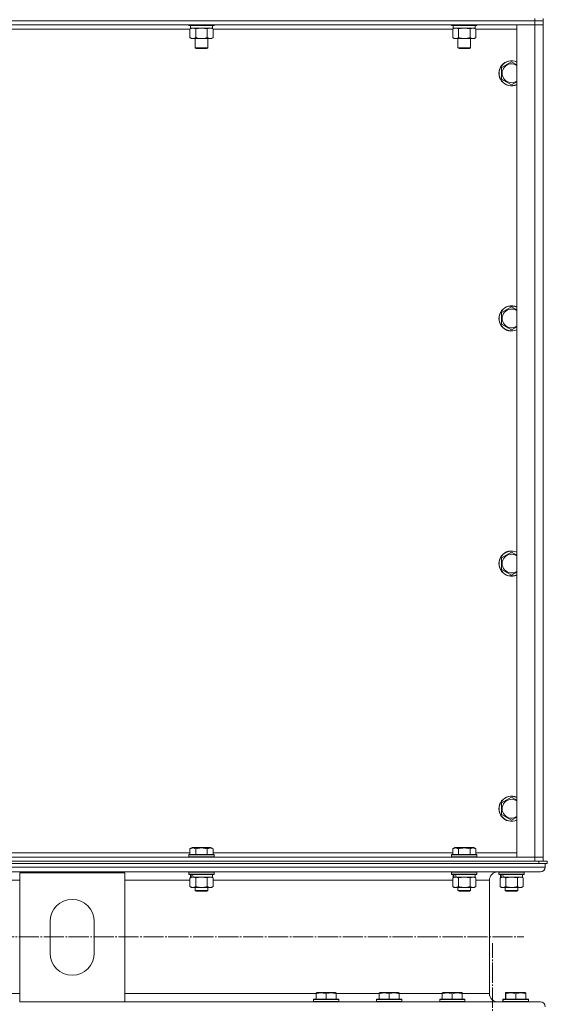
# Model space of a CAD drawing. Units: millimetres. Extents: x 0 to 24398, y -6 to 16800.
# Drawn here: x 8177 to 8679, y 10682 to 11619 of the extents above; entities that cross this region are included whole.
import ezdxf

# ---------------------------------------------------------------- set-up
doc = ezdxf.new("R2010")
doc.units = ezdxf.units.MM
doc.linetypes.add('K5LT_AXLED', pattern=[23.716667, 19.216667, -1.5, 1.5, -1.5])
doc.linetypes.add('K5LT_THIN', pattern=[0])
for name, color, linetype, true_color in [('OSI', 2, 'Continuous', 0xffff00), ('R', 1, 'Continuous', 0xff0000), ('WELDING', 7, 'Continuous', 0xffffff)]:
    doc.layers.add(name, color=color, linetype=linetype, true_color=true_color)

msp = doc.modelspace()

# ---------------------------------------------------------------- linework, layer by layer
at = {"layer": 'OSI', "color": 30, "linetype": 'K5LT_AXLED', "lineweight": 13, "true_color": 0xff8000}
for p, q in [((1677.32, 10746.16), (8656.32, 10746.16)), ((8626.59, 7880.17), (8626.59, 10740.16))]:
    msp.add_line(p, q, dxfattribs=at)
at = {"layer": 'R', "color": 7, "linetype": 'K5LT_THIN', "lineweight": 13}
for p, q in [((8666.59, 11618.16), (7282.59, 11618.16)), ((8666.59, 11618.16), (7282.59, 11618.16)), ((8666.59, 11614.16), (7282.59, 11614.16)), ((8337.59, 11614.16), (8337.59, 11613.96)), ((8337.59, 11613.96), (8337.77, 11613.66)), ((8339.2, 11613.96), (8337.59, 11613.96)), ((8339.35, 11613.66), (8337.77, 11613.66)), ((8339.09, 11613.66), (8339.09, 11611.16)), ((8361.59, 11613.96), (8339.2, 11613.96)), ((8361.42, 11613.66), (8339.35, 11613.66)), ((8360.09, 11613.66), (8360.09, 11611.16)), ((8361.59, 11613.96), (8361.42, 11613.66)), ((8361.59, 11614.16), (8361.59, 11613.96)), ((8587.59, 11614.16), (8587.59, 11613.96)), ((8587.59, 11613.96), (8587.77, 11613.66)), ((8589.2, 11613.96), (8587.59, 11613.96)), ((8589.35, 11613.66), (8587.77, 11613.66)), ((8589.09, 11613.66), (8589.09, 11611.16)), ((8611.59, 11613.96), (8589.2, 11613.96)), ((8611.42, 11613.66), (8589.35, 11613.66)), ((8610.09, 11613.66), (8610.09, 11611.16)), ((8611.59, 11613.96), (8611.42, 11613.66)), ((8611.59, 11614.16), (8611.59, 11613.96)), ((8649.59, 10822.16), (8649.59, 11614.16)), ((8649.59, 11614.16), (8666.59, 11614.16)), ((8666.59, 11620.16), (8666.59, 11618.16)), ((8666.59, 11618.16), (8666.59, 11614.16)), ((8666.59, 11618.16), (8674.59, 11618.16)), ((8674.59, 11618.16), (8666.59, 11618.16)), ((8666.59, 10822.16), (8666.59, 11614.16)), ((8666.59, 11614.16), (8674.59, 11614.16)), ((8674.59, 11614.16), (8666.59, 11614.16)), ((8674.59, 11620.16), (8674.59, 11618.16)), ((8674.59, 11614.16), (8674.59, 11618.16)), ((8674.59, 11618.16), (8674.59, 11614.16)), ((8674.59, 10822.16), (8674.59, 11614.16)), ((8674.59, 11614.16), (8674.59, 10822.16)), ((8338.62, 11610.16), (8110.56, 11610.16)), ((8338.62, 11610.32), (8340.09, 11611.16)), ((8338.62, 11610.32), (8338.62, 11602.01)), ((8338.62, 11602.01), (8340.09, 11601.16)), ((8360.09, 11611.16), (8339.09, 11611.16)), ((8344.11, 11610.32), (8344.11, 11602.01)), ((8355.08, 11610.32), (8355.08, 11602.01)), ((8360.56, 11610.32), (8359.09, 11611.16)), ((8360.56, 11602.01), (8359.09, 11601.16)), ((8360.56, 11610.32), (8360.56, 11602.01)), ((8588.62, 11610.16), (8360.56, 11610.16)), ((8588.62, 11610.32), (8590.09, 11611.16)), ((8588.62, 11610.32), (8588.62, 11602.01)), ((8588.62, 11602.01), (8590.09, 11601.16)), ((8610.09, 11611.16), (8589.09, 11611.16)), ((8594.11, 11610.32), (8594.11, 11602.01)), ((8605.08, 11610.32), (8605.08, 11602.01)), ((8610.56, 11610.32), (8609.09, 11611.16)), ((8610.56, 11602.01), (8609.09, 11601.16)), ((8610.56, 11610.32), (8610.56, 11602.01)), ((8649.59, 11610.16), (8610.56, 11610.16)), ((8341.37, 11601.16), (8340.09, 11601.16)), ((8359.09, 11601.16), (8341.37, 11601.16)), ((8343.59, 11601.16), (8343.59, 11592.24)), ((8355.59, 11601.16), (8355.59, 11592.24)), ((8591.37, 11601.16), (8590.09, 11601.16)), ((8609.09, 11601.16), (8591.37, 11601.16)), ((8593.59, 11601.16), (8593.59, 11592.24)), ((8605.59, 11601.16), (8605.59, 11592.24)), ((8343.59, 11592.24), (8344.59, 11591.66)), ((8344.4, 11592.24), (8343.59, 11592.24)), ((8355.59, 11592.24), (8344.4, 11592.24)), ((8345.26, 11591.66), (8344.59, 11591.66)), ((8354.59, 11591.66), (8345.26, 11591.66)), ((8355.59, 11592.24), (8354.59, 11591.66)), ((8593.59, 11592.24), (8594.59, 11591.66)), ((8594.4, 11592.24), (8593.59, 11592.24)), ((8605.59, 11592.24), (8594.4, 11592.24)), ((8595.26, 11591.66), (8594.59, 11591.66)), ((8604.59, 11591.66), (8595.26, 11591.66)), ((8605.59, 11592.24), (8604.59, 11591.66)), ((8635.09, 11573.65), (8644.59, 11579.13)), ((8644.59, 11579.13), (8649.59, 11576.25)), ((8635.09, 11562.68), (8635.09, 11573.65)), ((8644.59, 11557.19), (8635.09, 11562.68)), ((8635.09, 11340.32), (8644.59, 11345.8)), ((8635.09, 11329.35), (8635.09, 11340.32)), ((8644.59, 11345.8), (8649.59, 11342.91)), ((8644.59, 11323.86), (8635.09, 11329.35)), ((8635.09, 11106.98), (8644.59, 11112.47)), ((8635.09, 11096.01), (8635.09, 11106.98)), ((8644.59, 11112.47), (8649.59, 11109.58)), ((8644.59, 11090.53), (8635.09, 11096.01)), ((8635.09, 10873.65), (8644.59, 10879.13)), ((8635.09, 10862.68), (8635.09, 10873.65)), ((8644.59, 10879.13), (8649.59, 10876.25)), ((8644.59, 10857.19), (8635.09, 10862.68)), ((8110.56, 10826.16), (8338.62, 10826.16)), ((8337.59, 10824.36), (8337.77, 10824.66)), ((8337.59, 10824.36), (8337.59, 10822.46)), ((8361.59, 10824.36), (8337.59, 10824.36)), ((8361.42, 10824.66), (8337.77, 10824.66)), ((8338.62, 10830.01), (8340.62, 10831.16)), ((8338.62, 10830.01), (8338.62, 10824.66)), ((8358.56, 10831.16), (8340.62, 10831.16)), ((8344.11, 10830.01), (8344.11, 10824.66)), ((8355.08, 10830.01), (8355.08, 10824.66)), ((8360.56, 10830.01), (8358.56, 10831.16)), ((8360.56, 10830.01), (8360.56, 10824.66)), ((8360.56, 10826.16), (8588.62, 10826.16)), ((8361.59, 10824.36), (8361.42, 10824.66)), ((8361.59, 10824.36), (8361.59, 10822.46)), ((8587.59, 10824.36), (8587.77, 10824.66)), ((8587.59, 10824.36), (8587.59, 10822.46)), ((8611.59, 10824.36), (8587.59, 10824.36)), ((8611.42, 10824.66), (8587.77, 10824.66)), ((8588.62, 10830.01), (8590.62, 10831.16)), ((8588.62, 10830.01), (8588.62, 10824.66)), ((8608.56, 10831.16), (8590.62, 10831.16)), ((8594.11, 10830.01), (8594.11, 10824.66)), ((8605.08, 10830.01), (8605.08, 10824.66)), ((8610.56, 10830.01), (8608.56, 10831.16)), ((8610.56, 10830.01), (8610.56, 10824.66)), ((8610.56, 10826.16), (8649.59, 10826.16)), ((8611.59, 10824.36), (8611.42, 10824.66)), ((8611.59, 10824.36), (8611.59, 10822.46)), ((7282.59, 10822.16), (8666.59, 10822.16)), ((7282.59, 10818.16), (8666.59, 10818.16)), ((7286.59, 10818.16), (8670.59, 10818.16)), ((7286.59, 10816.16), (8670.59, 10816.16)), ((8361.59, 10822.46), (8337.59, 10822.46)), ((8337.59, 10822.46), (8337.77, 10822.16)), ((8361.59, 10822.46), (8361.42, 10822.16)), ((8611.59, 10822.46), (8587.59, 10822.46)), ((8587.59, 10822.46), (8587.77, 10822.16)), ((8611.59, 10822.46), (8611.42, 10822.16)), ((8666.59, 10822.16), (8649.59, 10822.16)), ((8674.59, 10822.16), (8666.59, 10822.16)), ((8666.59, 10822.16), (8674.59, 10822.16)), ((8666.59, 10818.16), (8666.59, 10822.16)), ((8670.59, 10818.16), (8678.59, 10818.16)), ((8670.59, 10816.16), (8670.59, 10818.16)), ((8675.88, 10816.16), (8670.59, 10816.16)), ((8674.59, 10822.16), (8674.59, 10818.16)), ((8674.59, 10818.16), (8674.59, 10822.16)), ((8675.88, 10816.16), (8676.59, 10816.16)), ((8676.59, 10816.16), (8676.59, 10812.56)), ((8676.59, 10816.16), (8676.59, 10812.56)), ((8678.59, 10816.16), (8676.59, 10816.16)), ((8678.59, 10816.16), (8678.59, 10818.16)), ((8678.59, 10816.16), (8678.59, 10818.16)), ((5878.59, 10812.56), (8676.59, 10812.56)), ((5883.09, 10808.06), (8672.09, 10808.06)), ((8176.59, 10684.26), (8176.59, 10807.26)), ((8176.59, 10807.26), (8276.59, 10807.26)), ((8276.59, 10807.26), (8276.59, 10684.26)), ((8337.59, 10807.86), (8337.71, 10808.06)), ((8337.59, 10807.86), (8337.59, 10805.96)), ((8361.59, 10807.86), (8337.59, 10807.86)), ((8361.59, 10805.96), (8337.59, 10805.96)), ((8337.59, 10805.96), (8337.77, 10805.66)), ((8361.42, 10805.66), (8337.77, 10805.66)), ((8339.09, 10805.66), (8339.09, 10803.16)), ((8360.09, 10805.66), (8360.09, 10803.16)), ((8361.59, 10805.96), (8361.42, 10805.66)), ((8361.59, 10807.86), (8361.48, 10808.06)), ((8361.59, 10807.86), (8361.59, 10805.96)), ((8587.59, 10807.86), (8587.71, 10808.06)), ((8587.59, 10807.86), (8587.59, 10805.96)), ((8611.59, 10807.86), (8587.59, 10807.86)), ((8611.59, 10805.96), (8587.59, 10805.96)), ((8587.59, 10805.96), (8587.77, 10805.66)), ((8611.42, 10805.66), (8587.77, 10805.66)), ((8589.09, 10805.66), (8589.09, 10803.16)), ((8610.09, 10805.66), (8610.09, 10803.16)), ((8611.59, 10805.96), (8611.42, 10805.66)), ((8611.59, 10807.86), (8611.48, 10808.06)), ((8611.59, 10807.86), (8611.59, 10805.96)), ((8672.09, 10808.06), (8631.49, 10808.06)), ((8632.59, 10807.86), (8632.71, 10808.06)), ((8632.59, 10807.86), (8632.59, 10805.96)), ((8656.59, 10807.86), (8632.59, 10807.86)), ((8656.59, 10805.96), (8632.59, 10805.96)), ((8632.59, 10805.96), (8632.77, 10805.66)), ((8656.42, 10805.66), (8632.77, 10805.66)), ((8634.09, 10805.66), (8634.09, 10803.16)), ((8655.09, 10805.66), (8655.09, 10803.16)), ((8656.59, 10805.96), (8656.42, 10805.66)), ((8656.59, 10807.86), (8656.48, 10808.06)), ((8656.59, 10807.86), (8656.59, 10805.96)), ((8110.56, 10800.06), (8176.59, 10800.06)), ((8276.59, 10800.06), (8338.62, 10800.06)), ((8338.62, 10802.32), (8340.09, 10803.16)), ((8338.62, 10802.32), (8338.62, 10794.01)), ((8340.04, 10803.16), (8339.09, 10803.16)), ((8340.04, 10803.16), (8340.91, 10803.16)), ((8340.91, 10803.16), (8341.37, 10803.16)), ((8341.37, 10803.16), (8341.87, 10803.16)), ((8360.09, 10803.16), (8341.87, 10803.16)), ((8344.11, 10802.32), (8344.11, 10794.01)), ((8355.08, 10802.32), (8355.08, 10794.01)), ((8360.56, 10802.32), (8359.09, 10803.16)), ((8360.56, 10802.32), (8360.56, 10794.01)), ((8360.56, 10800.06), (8588.62, 10800.06)), ((8588.62, 10802.32), (8590.09, 10803.16)), ((8588.62, 10802.32), (8588.62, 10794.01)), ((8590.04, 10803.16), (8589.09, 10803.16)), ((8590.04, 10803.16), (8590.91, 10803.16)), ((8590.91, 10803.16), (8591.37, 10803.16)), ((8591.37, 10803.16), (8591.87, 10803.16)), ((8610.09, 10803.16), (8591.87, 10803.16)), ((8594.11, 10802.32), (8594.11, 10794.01)), ((8605.08, 10802.32), (8605.08, 10794.01)), ((8610.56, 10802.32), (8609.09, 10803.16)), ((8610.56, 10802.32), (8610.56, 10794.01)), ((8610.56, 10800.06), (8623.49, 10800.06)), ((8623.49, 10800.06), (8623.49, 10692.26)), ((8623.49, 10800.06), (8623.49, 10692.26)), ((8633.62, 10802.32), (8635.09, 10803.16)), ((8633.62, 10802.32), (8633.62, 10794.01)), ((8635.04, 10803.16), (8634.09, 10803.16)), ((8635.04, 10803.16), (8635.91, 10803.16)), ((8635.91, 10803.16), (8636.37, 10803.16)), ((8636.37, 10803.16), (8636.87, 10803.16)), ((8655.09, 10803.16), (8636.87, 10803.16)), ((8639.11, 10802.32), (8639.11, 10794.01)), ((8650.08, 10802.32), (8650.08, 10794.01)), ((8655.56, 10802.32), (8654.09, 10803.16)), ((8655.56, 10802.32), (8655.56, 10794.01)), ((8338.62, 10794.01), (8340.09, 10793.16)), ((8341.37, 10793.16), (8340.09, 10793.16)), ((8359.09, 10793.16), (8341.37, 10793.16)), ((8343.59, 10793.16), (8343.59, 10790.24)), ((8355.59, 10790.24), (8343.59, 10790.24)), ((8343.59, 10790.24), (8344.59, 10789.66)), ((8354.59, 10789.66), (8344.59, 10789.66)), ((8355.59, 10790.24), (8354.59, 10789.66)), ((8355.59, 10793.16), (8355.59, 10790.24)), ((8360.56, 10794.01), (8359.09, 10793.16)), ((8588.62, 10794.01), (8590.09, 10793.16)), ((8591.37, 10793.16), (8590.09, 10793.16)), ((8609.09, 10793.16), (8591.37, 10793.16)), ((8593.59, 10793.16), (8593.59, 10790.24)), ((8605.59, 10790.24), (8593.59, 10790.24)), ((8593.59, 10790.24), (8594.59, 10789.66)), ((8604.59, 10789.66), (8594.59, 10789.66)), ((8605.59, 10790.24), (8604.59, 10789.66)), ((8605.59, 10793.16), (8605.59, 10790.24)), ((8610.56, 10794.01), (8609.09, 10793.16)), ((8633.62, 10794.01), (8635.09, 10793.16)), ((8636.37, 10793.16), (8635.09, 10793.16)), ((8654.09, 10793.16), (8636.37, 10793.16)), ((8638.59, 10793.16), (8638.59, 10790.24)), ((8650.59, 10790.24), (8638.59, 10790.24)), ((8638.59, 10790.24), (8639.59, 10789.66)), ((8649.59, 10789.66), (8639.59, 10789.66)), ((8650.59, 10790.24), (8649.59, 10789.66)), ((8650.59, 10793.16), (8650.59, 10790.24)), ((8655.56, 10794.01), (8654.09, 10793.16)), ((8205.59, 10730.76), (8205.59, 10760.76)), ((8247.59, 10760.76), (8247.59, 10730.76)), ((8458.69, 10692.96), (8459.22, 10693.26)), ((8458.69, 10692.11), (8458.69, 10692.96)), ((8477.16, 10693.26), (8459.22, 10693.26)), ((8477.69, 10692.96), (8477.16, 10693.26)), ((8477.69, 10692.96), (8477.69, 10692.11)), ((8518.69, 10692.96), (8519.22, 10693.26)), ((8518.69, 10692.11), (8518.69, 10692.96)), ((8537.16, 10693.26), (8519.22, 10693.26)), ((8537.69, 10692.96), (8537.16, 10693.26)), ((8537.69, 10692.96), (8537.69, 10692.11)), ((8578.69, 10692.96), (8579.22, 10693.26)), ((8578.69, 10692.11), (8578.69, 10692.96)), ((8597.16, 10693.26), (8579.22, 10693.26)), ((8597.69, 10692.96), (8597.16, 10693.26)), ((8597.69, 10692.96), (8597.69, 10692.11)), ((8638.69, 10692.96), (8639.22, 10693.26)), ((8638.69, 10692.11), (8638.69, 10692.96)), ((8639.09, 10692.96), (8639.62, 10693.26)), ((8639.09, 10692.11), (8639.09, 10692.96)), ((8639.62, 10693.26), (8639.22, 10693.26)), ((8657.56, 10693.26), (8639.62, 10693.26)), ((8658.09, 10692.96), (8657.56, 10693.26)), ((8658.09, 10692.96), (8658.09, 10692.11)), ((6378.59, 10692.26), (8176.59, 10692.26)), ((8276.59, 10684.26), (8176.59, 10684.26)), ((8276.59, 10692.26), (8458.69, 10692.26)), ((8276.59, 10684.26), (8672.09, 10684.26)), ((8456.19, 10686.46), (8456.37, 10686.76)), ((8456.19, 10686.46), (8456.19, 10684.56)), ((8480.19, 10686.46), (8456.19, 10686.46)), ((8480.19, 10684.56), (8456.19, 10684.56)), ((8456.19, 10684.56), (8456.37, 10684.26)), ((8480.02, 10686.76), (8456.37, 10686.76)), ((8480.02, 10684.26), (8456.37, 10684.26)), ((8458.69, 10692.11), (8458.69, 10686.76)), ((8468.19, 10692.11), (8468.19, 10686.76)), ((8477.69, 10692.26), (8518.69, 10692.26)), ((8477.69, 10692.11), (8477.69, 10686.76)), ((8480.19, 10686.46), (8480.02, 10686.76)), ((8480.19, 10684.56), (8480.02, 10684.26)), ((8480.19, 10686.46), (8480.19, 10684.56)), ((8516.19, 10686.46), (8516.37, 10686.76)), ((8516.19, 10686.46), (8516.19, 10684.56)), ((8540.19, 10686.46), (8516.19, 10686.46)), ((8540.19, 10684.56), (8516.19, 10684.56)), ((8516.19, 10684.56), (8516.37, 10684.26)), ((8540.02, 10686.76), (8516.37, 10686.76)), ((8540.02, 10684.26), (8516.37, 10684.26)), ((8518.69, 10692.11), (8518.69, 10686.76)), ((8528.19, 10692.11), (8528.19, 10686.76)), ((8537.69, 10692.26), (8578.69, 10692.26)), ((8537.69, 10692.11), (8537.69, 10686.76)), ((8540.19, 10686.46), (8540.02, 10686.76)), ((8540.19, 10684.56), (8540.02, 10684.26)), ((8540.19, 10686.46), (8540.19, 10684.56)), ((8576.19, 10686.46), (8576.37, 10686.76)), ((8576.19, 10686.46), (8576.19, 10684.56)), ((8600.19, 10686.46), (8576.19, 10686.46)), ((8600.19, 10684.56), (8576.19, 10684.56)), ((8576.19, 10684.56), (8576.37, 10684.26)), ((8600.02, 10686.76), (8576.37, 10686.76)), ((8600.02, 10684.26), (8576.37, 10684.26)), ((8578.69, 10692.11), (8578.69, 10686.76)), ((8588.19, 10692.11), (8588.19, 10686.76)), ((8597.69, 10692.26), (8623.49, 10692.26)), ((8597.69, 10692.11), (8597.69, 10686.76)), ((8600.19, 10686.46), (8600.02, 10686.76)), ((8600.19, 10684.56), (8600.02, 10684.26)), ((8600.19, 10686.46), (8600.19, 10684.56)), ((8631.49, 10684.26), (8636.77, 10684.26)), ((8636.19, 10686.46), (8636.37, 10686.76)), ((8636.19, 10686.46), (8636.19, 10684.56)), ((8636.59, 10686.46), (8636.19, 10686.46)), ((8636.59, 10684.56), (8636.19, 10684.56)), ((8636.19, 10684.56), (8636.37, 10684.26)), ((8636.77, 10686.76), (8636.37, 10686.76)), ((8636.59, 10686.46), (8636.77, 10686.76)), ((8636.59, 10686.46), (8636.59, 10684.56)), ((8660.59, 10686.46), (8636.59, 10686.46)), ((8660.59, 10684.56), (8636.59, 10684.56)), ((8636.59, 10684.56), (8636.77, 10684.26)), ((8660.42, 10686.76), (8636.77, 10686.76)), ((8656.96, 10684.26), (8636.77, 10684.26)), ((8638.69, 10692.11), (8638.69, 10686.76)), ((8639.09, 10692.11), (8639.09, 10686.76)), ((8648.59, 10692.11), (8648.59, 10686.76)), ((8656.96, 10684.26), (8672.09, 10684.26)), ((8658.09, 10692.11), (8658.09, 10686.76)), ((8660.59, 10686.46), (8660.42, 10686.76)), ((8660.59, 10684.56), (8660.42, 10684.26)), ((8660.59, 10686.46), (8660.59, 10684.56))]:
    msp.add_line(p, q, dxfattribs=at)
for centre, radius, start, end in [((8644.59, 11568.16), 12, 65.37568, 294.62432), ((8644.59, 11568.16), 11.83, 64.99048, 295.00952), ((8644.59, 11568.16), 8.97, 56.1336, 303.8664), ((8644.59, 11334.83), 12, 65.37568, 294.62432), ((8644.59, 11334.83), 11.83, 64.99048, 295.00952), ((8644.59, 11334.83), 8.97, 56.1336, 303.8664), ((8644.59, 11101.5), 12, 65.37568, 294.62432), ((8644.59, 11101.5), 11.83, 64.99048, 295.00952), ((8644.59, 11101.5), 8.97, 56.1336, 303.8664), ((8644.59, 10868.16), 12, 65.37568, 294.62432), ((8644.59, 10868.16), 11.83, 64.99048, 295.00952), ((8644.59, 10868.16), 8.97, 56.1336, 303.8664), ((8631.49, 10800.06), 8, 90, 180), ((8631.49, 10800.06), 8, 90, 180), ((8672.09, 10812.56), 4.5, 270, 0), ((8672.09, 10812.56), 4.5, 270, 0), ((8226.59, 10760.76), 21, 0, 180), ((8226.59, 10730.76), 21, 180, 0), ((8631.49, 10692.26), 8, 180, 270), ((8631.49, 10692.26), 8, 180, 270), ((8672.09, 10679.76), 4.5, 0, 90), ((8672.09, 10679.76), 4.5, 0, 90)]:
    msp.add_arc(centre, radius, start, end, dxfattribs=at)
for centre, start_param, end_param in [((8349.59, 10800.99), 4.399328, 4.511721), ((8349.59, 10808.09), 4.716306, 4.828907), ((8599.59, 10800.99), 4.399328, 4.511721), ((8599.59, 10808.09), 4.716306, 4.828907), ((8644.59, 10800.99), 4.399328, 4.511721), ((8644.59, 10808.09), 4.716306, 4.828907)]:
    msp.add_ellipse(centre, major_axis=(6.17, -22.4), ratio=0.379473, start_param=start_param, end_param=end_param, dxfattribs=at)
at = {"layer": 'WELDING', "color": 7, "linetype": 'K5LT_THIN', "lineweight": 13}
for p, q in [((8338.64, 11610.33), (8338.62, 11610.32)), ((8341.37, 11611.16), (8338.64, 11610.33)), ((8344.11, 11610.32), (8341.37, 11611.16)), ((8344.18, 11610.34), (8344.11, 11610.32)), ((8349.59, 11611.16), (8344.18, 11610.34)), ((8355.08, 11610.32), (8349.59, 11611.16)), ((8355.1, 11610.33), (8355.08, 11610.32)), ((8357.82, 11611.16), (8355.1, 11610.33)), ((8360.56, 11610.32), (8357.82, 11611.16)), ((8588.64, 11610.33), (8588.62, 11610.32)), ((8591.37, 11611.16), (8588.64, 11610.33)), ((8594.11, 11610.32), (8591.37, 11611.16)), ((8594.18, 11610.34), (8594.11, 11610.32)), ((8599.59, 11611.16), (8594.18, 11610.34)), ((8605.08, 11610.32), (8599.59, 11611.16)), ((8605.1, 11610.33), (8605.08, 11610.32)), ((8607.82, 11611.16), (8605.1, 11610.33)), ((8610.56, 11610.32), (8607.82, 11611.16)), ((8649.59, 11560.08), (8644.59, 11557.19)), ((8649.59, 11326.75), (8644.59, 11323.86)), ((8649.59, 11093.41), (8644.59, 11090.53)), ((8649.59, 10860.08), (8644.59, 10857.19)), ((8344.18, 10802.34), (8344.11, 10802.32)), ((8349.59, 10803.16), (8344.18, 10802.34)), ((8355.08, 10802.32), (8349.59, 10803.16)), ((8355.1, 10802.33), (8355.08, 10802.32)), ((8357.82, 10803.16), (8355.1, 10802.33)), ((8360.56, 10802.32), (8357.82, 10803.16)), ((8594.18, 10802.34), (8594.11, 10802.32)), ((8599.59, 10803.16), (8594.18, 10802.34)), ((8605.08, 10802.32), (8599.59, 10803.16)), ((8605.1, 10802.33), (8605.08, 10802.32)), ((8607.82, 10803.16), (8605.1, 10802.33)), ((8610.56, 10802.32), (8607.82, 10803.16)), ((8639.18, 10802.34), (8639.11, 10802.32)), ((8644.59, 10803.16), (8639.18, 10802.34)), ((8650.08, 10802.32), (8644.59, 10803.16)), ((8650.1, 10802.33), (8650.08, 10802.32)), ((8652.82, 10803.16), (8650.1, 10802.33)), ((8655.56, 10802.32), (8652.82, 10803.16))]:
    msp.add_line(p, q, dxfattribs=at)
msp.add_arc((8645.41, 10671.97), 21.23, 107.31363, 108.44604, dxfattribs=at)
for points, knots in [([(8338.62, 11602.01), (8338.87, 11601.87), (8339.3, 11601.65), (8339.91, 11601.41), (8340.41, 11601.26), (8340.89, 11601.18), (8341.2, 11601.16), (8341.37, 11601.16)], [0, 0, 0, 0, 2.217775, 3.830428, 5.353122, 6.582558, 8, 8, 8, 8]), ([(8341.37, 11601.16), (8341.53, 11601.16), (8341.8, 11601.18), (8342.18, 11601.24), (8342.46, 11601.31), (8342.87, 11601.42), (8343.4, 11601.63), (8343.87, 11601.88), (8344.11, 11602.01)], [0, 0, 0, 0, 1.548206, 2.616755, 3.724998, 4.291764, 6.613357, 9, 9, 9, 9]), ([(8344.11, 11602.01), (8344.75, 11601.83), (8345.69, 11601.59), (8346.84, 11601.38), (8347.53, 11601.29), (8348.13, 11601.22), (8348.74, 11601.18), (8349.35, 11601.16), (8349.96, 11601.16), (8350.56, 11601.19), (8351.24, 11601.24), (8352.07, 11601.34), (8353.39, 11601.56), (8354.41, 11601.82), (8355.08, 11602.01)], [0, 0, 0, 0, 2.72415, 3.912285, 4.716446, 5.530362, 6.353984, 7.180289, 7.997717, 8.810544, 9.605533, 10.761675, 12.184093, 15, 15, 15, 15]), ([(8355.08, 11602.01), (8355.4, 11601.83), (8355.87, 11601.59), (8356.45, 11601.38), (8356.79, 11601.29), (8357.09, 11601.22), (8357.39, 11601.18), (8357.7, 11601.16), (8358, 11601.16), (8358.3, 11601.19), (8358.64, 11601.24), (8359.06, 11601.34), (8359.72, 11601.56), (8360.23, 11601.82), (8360.56, 11602.01)], [0, 0, 0, 0, 2.72415, 3.912285, 4.716446, 5.530362, 6.353984, 7.180289, 7.997717, 8.810544, 9.605533, 10.761675, 12.184093, 15, 15, 15, 15]), ([(8588.62, 11602.01), (8588.87, 11601.87), (8589.3, 11601.65), (8589.91, 11601.41), (8590.41, 11601.26), (8590.89, 11601.18), (8591.2, 11601.16), (8591.37, 11601.16)], [0, 0, 0, 0, 2.217775, 3.830428, 5.353122, 6.582558, 8, 8, 8, 8]), ([(8591.37, 11601.16), (8591.53, 11601.16), (8591.8, 11601.18), (8592.18, 11601.24), (8592.46, 11601.31), (8592.87, 11601.42), (8593.4, 11601.63), (8593.87, 11601.88), (8594.11, 11602.01)], [0, 0, 0, 0, 1.548206, 2.616755, 3.724998, 4.291764, 6.613357, 9, 9, 9, 9]), ([(8594.11, 11602.01), (8594.75, 11601.83), (8595.69, 11601.59), (8596.84, 11601.38), (8597.53, 11601.29), (8598.13, 11601.22), (8598.74, 11601.18), (8599.35, 11601.16), (8599.96, 11601.16), (8600.56, 11601.19), (8601.24, 11601.24), (8602.07, 11601.34), (8603.39, 11601.56), (8604.41, 11601.82), (8605.08, 11602.01)], [0, 0, 0, 0, 2.72415, 3.912285, 4.716446, 5.530362, 6.353984, 7.180289, 7.997717, 8.810544, 9.605533, 10.761675, 12.184093, 15, 15, 15, 15]), ([(8605.08, 11602.01), (8605.4, 11601.83), (8605.87, 11601.59), (8606.45, 11601.38), (8606.79, 11601.29), (8607.09, 11601.22), (8607.39, 11601.18), (8607.7, 11601.16), (8608, 11601.16), (8608.3, 11601.19), (8608.64, 11601.24), (8609.06, 11601.34), (8609.72, 11601.56), (8610.23, 11601.82), (8610.56, 11602.01)], [0, 0, 0, 0, 2.72415, 3.912285, 4.716446, 5.530362, 6.353984, 7.180289, 7.997717, 8.810544, 9.605533, 10.761675, 12.184093, 15, 15, 15, 15]), ([(8344.11, 10830.01), (8343.81, 10830.18), (8343.36, 10830.41), (8342.8, 10830.62), (8342.44, 10830.72), (8342.14, 10830.79), (8341.85, 10830.83), (8341.56, 10830.86), (8341.26, 10830.86), (8340.94, 10830.84), (8340.63, 10830.8), (8340.24, 10830.72), (8339.74, 10830.56), (8339.18, 10830.32), (8338.79, 10830.11), (8338.62, 10830.01)], [0, 0, 0, 0, 2.704026, 3.977567, 4.913586, 5.783319, 6.583675, 7.42636, 8.303602, 9.201828, 10.1214, 11.060865, 12.506598, 14.484694, 16, 16, 16, 16]), ([(8355.08, 10830.01), (8354.54, 10830.17), (8353.65, 10830.4), (8352.53, 10830.61), (8351.75, 10830.72), (8351.15, 10830.79), (8350.57, 10830.83), (8349.98, 10830.86), (8349.38, 10830.86), (8348.75, 10830.84), (8348.11, 10830.8), (8347.46, 10830.73), (8346.69, 10830.62), (8345.56, 10830.4), (8344.67, 10830.17), (8344.11, 10830.01)], [0, 0, 0, 0, 2.400934, 3.977567, 4.913586, 5.783319, 6.583675, 7.42636, 8.303602, 9.201828, 10.1214, 11.060865, 12.021818, 13.488338, 16, 16, 16, 16]), ([(8360.56, 10830.01), (8360.26, 10830.18), (8359.81, 10830.41), (8359.25, 10830.62), (8358.9, 10830.72), (8358.6, 10830.79), (8358.31, 10830.83), (8358.02, 10830.86), (8357.71, 10830.86), (8357.4, 10830.84), (8357.08, 10830.8), (8356.7, 10830.72), (8356.2, 10830.56), (8355.64, 10830.32), (8355.25, 10830.11), (8355.08, 10830.01)], [0, 0, 0, 0, 2.704026, 3.977567, 4.913586, 5.783319, 6.583675, 7.42636, 8.303602, 9.201828, 10.1214, 11.060865, 12.506598, 14.484694, 16, 16, 16, 16]), ([(8594.11, 10830.01), (8593.81, 10830.18), (8593.36, 10830.41), (8592.8, 10830.62), (8592.44, 10830.72), (8592.14, 10830.79), (8591.85, 10830.83), (8591.56, 10830.86), (8591.26, 10830.86), (8590.94, 10830.84), (8590.63, 10830.8), (8590.24, 10830.72), (8589.74, 10830.56), (8589.18, 10830.32), (8588.79, 10830.11), (8588.62, 10830.01)], [0, 0, 0, 0, 2.704026, 3.977567, 4.913586, 5.783319, 6.583675, 7.42636, 8.303602, 9.201828, 10.1214, 11.060865, 12.506598, 14.484694, 16, 16, 16, 16]), ([(8605.08, 10830.01), (8604.54, 10830.17), (8603.65, 10830.4), (8602.53, 10830.61), (8601.75, 10830.72), (8601.15, 10830.79), (8600.57, 10830.83), (8599.98, 10830.86), (8599.38, 10830.86), (8598.75, 10830.84), (8598.11, 10830.8), (8597.46, 10830.73), (8596.69, 10830.62), (8595.56, 10830.4), (8594.67, 10830.17), (8594.11, 10830.01)], [0, 0, 0, 0, 2.400934, 3.977567, 4.913586, 5.783319, 6.583675, 7.42636, 8.303602, 9.201828, 10.1214, 11.060865, 12.021818, 13.488338, 16, 16, 16, 16]), ([(8610.56, 10830.01), (8610.26, 10830.18), (8609.81, 10830.41), (8609.25, 10830.62), (8608.9, 10830.72), (8608.6, 10830.79), (8608.31, 10830.83), (8608.02, 10830.86), (8607.71, 10830.86), (8607.4, 10830.84), (8607.08, 10830.8), (8606.7, 10830.72), (8606.2, 10830.56), (8605.64, 10830.32), (8605.25, 10830.11), (8605.08, 10830.01)], [0, 0, 0, 0, 2.704026, 3.977567, 4.913586, 5.783319, 6.583675, 7.42636, 8.303602, 9.201828, 10.1214, 11.060865, 12.506598, 14.484694, 16, 16, 16, 16]), ([(8341.37, 10803.16), (8341.2, 10803.16), (8340.93, 10803.15), (8340.55, 10803.09), (8340.27, 10803.02), (8339.86, 10802.9), (8339.33, 10802.7), (8338.86, 10802.45), (8338.62, 10802.32)], [0, 0, 0, 0, 1.548206, 2.616755, 3.724998, 4.291764, 6.613357, 9, 9, 9, 9]), ([(8344.11, 10802.32), (8343.86, 10802.46), (8343.43, 10802.68), (8342.82, 10802.92), (8342.32, 10803.06), (8341.84, 10803.15), (8341.53, 10803.16), (8341.37, 10803.16)], [0, 0, 0, 0, 2.217775, 3.830428, 5.353122, 6.582558, 8, 8, 8, 8]), ([(8591.37, 10803.16), (8591.2, 10803.16), (8590.93, 10803.15), (8590.55, 10803.09), (8590.27, 10803.02), (8589.86, 10802.9), (8589.33, 10802.7), (8588.86, 10802.45), (8588.62, 10802.32)], [0, 0, 0, 0, 1.548206, 2.616755, 3.724998, 4.291764, 6.613357, 9, 9, 9, 9]), ([(8594.11, 10802.32), (8593.86, 10802.46), (8593.43, 10802.68), (8592.82, 10802.92), (8592.32, 10803.06), (8591.84, 10803.15), (8591.53, 10803.16), (8591.37, 10803.16)], [0, 0, 0, 0, 2.217775, 3.830428, 5.353122, 6.582558, 8, 8, 8, 8]), ([(8636.37, 10803.16), (8636.2, 10803.16), (8635.93, 10803.15), (8635.55, 10803.09), (8635.27, 10803.02), (8634.86, 10802.9), (8634.33, 10802.7), (8633.86, 10802.45), (8633.62, 10802.32)], [0, 0, 0, 0, 1.548206, 2.616755, 3.724998, 4.291764, 6.613357, 9, 9, 9, 9]), ([(8639.11, 10802.32), (8638.86, 10802.46), (8638.43, 10802.68), (8637.82, 10802.92), (8637.32, 10803.06), (8636.84, 10803.15), (8636.53, 10803.16), (8636.37, 10803.16)], [0, 0, 0, 0, 2.217775, 3.830428, 5.353122, 6.582558, 8, 8, 8, 8]), ([(8338.62, 10794.01), (8338.91, 10793.85), (8339.35, 10793.62), (8339.91, 10793.41), (8340.29, 10793.3), (8340.65, 10793.22), (8341.01, 10793.17), (8341.25, 10793.16), (8341.37, 10793.16)], [0, 0, 0, 0, 2.905563, 4.375924, 5.511195, 6.679161, 7.850161, 9, 9, 9, 9]), ([(8341.37, 10793.16), (8341.49, 10793.16), (8341.74, 10793.18), (8342.11, 10793.23), (8342.48, 10793.31), (8342.94, 10793.45), (8343.48, 10793.67), (8343.9, 10793.9), (8344.11, 10794.01)], [0, 0, 0, 0, 1.192024, 2.404251, 3.60809, 4.765234, 6.955738, 9, 9, 9, 9]), ([(8344.11, 10794.01), (8344.75, 10793.83), (8345.69, 10793.59), (8346.84, 10793.38), (8347.53, 10793.29), (8348.13, 10793.22), (8348.74, 10793.18), (8349.35, 10793.16), (8349.96, 10793.16), (8350.56, 10793.19), (8351.24, 10793.24), (8352.07, 10793.34), (8353.39, 10793.56), (8354.41, 10793.82), (8355.08, 10794.01)], [0, 0, 0, 0, 2.72415, 3.912285, 4.716446, 5.530362, 6.353984, 7.180289, 7.997717, 8.810544, 9.605533, 10.761675, 12.184093, 15, 15, 15, 15]), ([(8355.08, 10794.01), (8355.4, 10793.83), (8355.87, 10793.59), (8356.45, 10793.38), (8356.79, 10793.29), (8357.09, 10793.22), (8357.39, 10793.18), (8357.7, 10793.16), (8358, 10793.16), (8358.3, 10793.19), (8358.64, 10793.24), (8359.06, 10793.34), (8359.72, 10793.56), (8360.23, 10793.82), (8360.56, 10794.01)], [0, 0, 0, 0, 2.72415, 3.912285, 4.716446, 5.530362, 6.353984, 7.180289, 7.997717, 8.810544, 9.605533, 10.761675, 12.184093, 15, 15, 15, 15]), ([(8588.62, 10794.01), (8588.91, 10793.85), (8589.35, 10793.62), (8589.91, 10793.41), (8590.29, 10793.3), (8590.65, 10793.22), (8591.01, 10793.17), (8591.25, 10793.16), (8591.37, 10793.16)], [0, 0, 0, 0, 2.905563, 4.375924, 5.511195, 6.679161, 7.850161, 9, 9, 9, 9]), ([(8591.37, 10793.16), (8591.49, 10793.16), (8591.74, 10793.18), (8592.11, 10793.23), (8592.48, 10793.31), (8592.94, 10793.45), (8593.48, 10793.67), (8593.9, 10793.9), (8594.11, 10794.01)], [0, 0, 0, 0, 1.192024, 2.404251, 3.60809, 4.765234, 6.955738, 9, 9, 9, 9]), ([(8594.11, 10794.01), (8594.75, 10793.83), (8595.69, 10793.59), (8596.84, 10793.38), (8597.53, 10793.29), (8598.13, 10793.22), (8598.74, 10793.18), (8599.35, 10793.16), (8599.96, 10793.16), (8600.56, 10793.19), (8601.24, 10793.24), (8602.07, 10793.34), (8603.39, 10793.56), (8604.41, 10793.82), (8605.08, 10794.01)], [0, 0, 0, 0, 2.72415, 3.912285, 4.716446, 5.530362, 6.353984, 7.180289, 7.997717, 8.810544, 9.605533, 10.761675, 12.184093, 15, 15, 15, 15]), ([(8605.08, 10794.01), (8605.4, 10793.83), (8605.87, 10793.59), (8606.45, 10793.38), (8606.79, 10793.29), (8607.09, 10793.22), (8607.39, 10793.18), (8607.7, 10793.16), (8608, 10793.16), (8608.3, 10793.19), (8608.64, 10793.24), (8609.06, 10793.34), (8609.72, 10793.56), (8610.23, 10793.82), (8610.56, 10794.01)], [0, 0, 0, 0, 2.72415, 3.912285, 4.716446, 5.530362, 6.353984, 7.180289, 7.997717, 8.810544, 9.605533, 10.761675, 12.184093, 15, 15, 15, 15]), ([(8633.62, 10794.01), (8633.91, 10793.85), (8634.35, 10793.62), (8634.91, 10793.41), (8635.29, 10793.3), (8635.65, 10793.22), (8636.01, 10793.17), (8636.25, 10793.16), (8636.37, 10793.16)], [0, 0, 0, 0, 2.905563, 4.375924, 5.511195, 6.679161, 7.850161, 9, 9, 9, 9]), ([(8636.37, 10793.16), (8636.49, 10793.16), (8636.74, 10793.18), (8637.11, 10793.23), (8637.48, 10793.31), (8637.94, 10793.45), (8638.48, 10793.67), (8638.9, 10793.9), (8639.11, 10794.01)], [0, 0, 0, 0, 1.192024, 2.404251, 3.60809, 4.765234, 6.955738, 9, 9, 9, 9]), ([(8639.11, 10794.01), (8639.75, 10793.83), (8640.69, 10793.59), (8641.84, 10793.38), (8642.53, 10793.29), (8643.13, 10793.22), (8643.74, 10793.18), (8644.35, 10793.16), (8644.96, 10793.16), (8645.56, 10793.19), (8646.24, 10793.24), (8647.07, 10793.34), (8648.39, 10793.56), (8649.41, 10793.82), (8650.08, 10794.01)], [0, 0, 0, 0, 2.72415, 3.912285, 4.716446, 5.530362, 6.353984, 7.180289, 7.997717, 8.810544, 9.605533, 10.761675, 12.184093, 15, 15, 15, 15]), ([(8650.08, 10794.01), (8650.4, 10793.83), (8650.87, 10793.59), (8651.45, 10793.38), (8651.79, 10793.29), (8652.09, 10793.22), (8652.39, 10793.18), (8652.7, 10793.16), (8653, 10793.16), (8653.3, 10793.19), (8653.64, 10793.24), (8654.06, 10793.34), (8654.72, 10793.56), (8655.23, 10793.82), (8655.56, 10794.01)], [0, 0, 0, 0, 2.72415, 3.912285, 4.716446, 5.530362, 6.353984, 7.180289, 7.997717, 8.810544, 9.605533, 10.761675, 12.184093, 15, 15, 15, 15]), ([(8468.19, 10692.11), (8467.67, 10692.28), (8466.89, 10692.51), (8465.92, 10692.72), (8465.31, 10692.82), (8464.79, 10692.89), (8464.29, 10692.93), (8463.78, 10692.96), (8463.25, 10692.96), (8462.71, 10692.94), (8462.16, 10692.9), (8461.6, 10692.83), (8460.93, 10692.72), (8459.95, 10692.5), (8459.18, 10692.27), (8458.69, 10692.11)], [0, 0, 0, 0, 2.704026, 3.977567, 4.913586, 5.783319, 6.583675, 7.42636, 8.303602, 9.201828, 10.1214, 11.060865, 12.021818, 13.488338, 16, 16, 16, 16]), ([(8477.69, 10692.11), (8477.17, 10692.28), (8476.39, 10692.51), (8475.42, 10692.72), (8474.81, 10692.82), (8474.29, 10692.89), (8473.79, 10692.93), (8473.28, 10692.96), (8472.75, 10692.96), (8472.21, 10692.94), (8471.66, 10692.9), (8471.1, 10692.83), (8470.43, 10692.72), (8469.45, 10692.5), (8468.68, 10692.27), (8468.19, 10692.11)], [0, 0, 0, 0, 2.704026, 3.977567, 4.913586, 5.783319, 6.583675, 7.42636, 8.303602, 9.201828, 10.1214, 11.060865, 12.021818, 13.488338, 16, 16, 16, 16]), ([(8528.19, 10692.11), (8527.67, 10692.28), (8526.89, 10692.51), (8525.92, 10692.72), (8525.31, 10692.82), (8524.79, 10692.89), (8524.29, 10692.93), (8523.78, 10692.96), (8523.25, 10692.96), (8522.71, 10692.94), (8522.16, 10692.9), (8521.6, 10692.83), (8520.93, 10692.72), (8519.95, 10692.5), (8519.18, 10692.27), (8518.69, 10692.11)], [0, 0, 0, 0, 2.704026, 3.977567, 4.913586, 5.783319, 6.583675, 7.42636, 8.303602, 9.201828, 10.1214, 11.060865, 12.021818, 13.488338, 16, 16, 16, 16]), ([(8537.69, 10692.11), (8537.17, 10692.28), (8536.39, 10692.51), (8535.42, 10692.72), (8534.81, 10692.82), (8534.29, 10692.89), (8533.79, 10692.93), (8533.28, 10692.96), (8532.75, 10692.96), (8532.21, 10692.94), (8531.66, 10692.9), (8531.1, 10692.83), (8530.43, 10692.72), (8529.45, 10692.5), (8528.68, 10692.27), (8528.19, 10692.11)], [0, 0, 0, 0, 2.704026, 3.977567, 4.913586, 5.783319, 6.583675, 7.42636, 8.303602, 9.201828, 10.1214, 11.060865, 12.021818, 13.488338, 16, 16, 16, 16]), ([(8588.19, 10692.11), (8587.67, 10692.28), (8586.89, 10692.51), (8585.92, 10692.72), (8585.31, 10692.82), (8584.79, 10692.89), (8584.29, 10692.93), (8583.78, 10692.96), (8583.25, 10692.96), (8582.71, 10692.94), (8582.16, 10692.9), (8581.6, 10692.83), (8580.93, 10692.72), (8579.95, 10692.5), (8579.18, 10692.27), (8578.69, 10692.11)], [0, 0, 0, 0, 2.704026, 3.977567, 4.913586, 5.783319, 6.583675, 7.42636, 8.303602, 9.201828, 10.1214, 11.060865, 12.021818, 13.488338, 16, 16, 16, 16]), ([(8597.69, 10692.11), (8597.17, 10692.28), (8596.39, 10692.51), (8595.42, 10692.72), (8594.81, 10692.82), (8594.29, 10692.89), (8593.79, 10692.93), (8593.28, 10692.96), (8592.75, 10692.96), (8592.21, 10692.94), (8591.66, 10692.9), (8591.1, 10692.83), (8590.43, 10692.72), (8589.45, 10692.5), (8588.68, 10692.27), (8588.19, 10692.11)], [0, 0, 0, 0, 2.704026, 3.977567, 4.913586, 5.783319, 6.583675, 7.42636, 8.303602, 9.201828, 10.1214, 11.060865, 12.021818, 13.488338, 16, 16, 16, 16]), ([(8648.59, 10692.11), (8648.07, 10692.28), (8647.29, 10692.51), (8646.32, 10692.72), (8645.71, 10692.82), (8645.19, 10692.89), (8644.69, 10692.93), (8644.18, 10692.96), (8643.65, 10692.96), (8643.11, 10692.94), (8642.56, 10692.9), (8642, 10692.83), (8641.33, 10692.72), (8640.35, 10692.5), (8639.58, 10692.27), (8639.09, 10692.11)], [0, 0, 0, 0, 2.704026, 3.977567, 4.913586, 5.783319, 6.583675, 7.42636, 8.303602, 9.201828, 10.1214, 11.060865, 12.021818, 13.488338, 16, 16, 16, 16]), ([(8658.09, 10692.11), (8657.57, 10692.28), (8656.79, 10692.51), (8655.82, 10692.72), (8655.21, 10692.82), (8654.69, 10692.89), (8654.19, 10692.93), (8653.68, 10692.96), (8653.15, 10692.96), (8652.61, 10692.94), (8652.06, 10692.9), (8651.5, 10692.83), (8650.83, 10692.72), (8649.85, 10692.5), (8649.08, 10692.27), (8648.59, 10692.11)], [0, 0, 0, 0, 2.704026, 3.977567, 4.913586, 5.783319, 6.583675, 7.42636, 8.303602, 9.201828, 10.1214, 11.060865, 12.021818, 13.488338, 16, 16, 16, 16])]:
    msp.add_open_spline(points, degree=3, knots=knots, dxfattribs=at)

doc.saveas('drawing.dxf')
